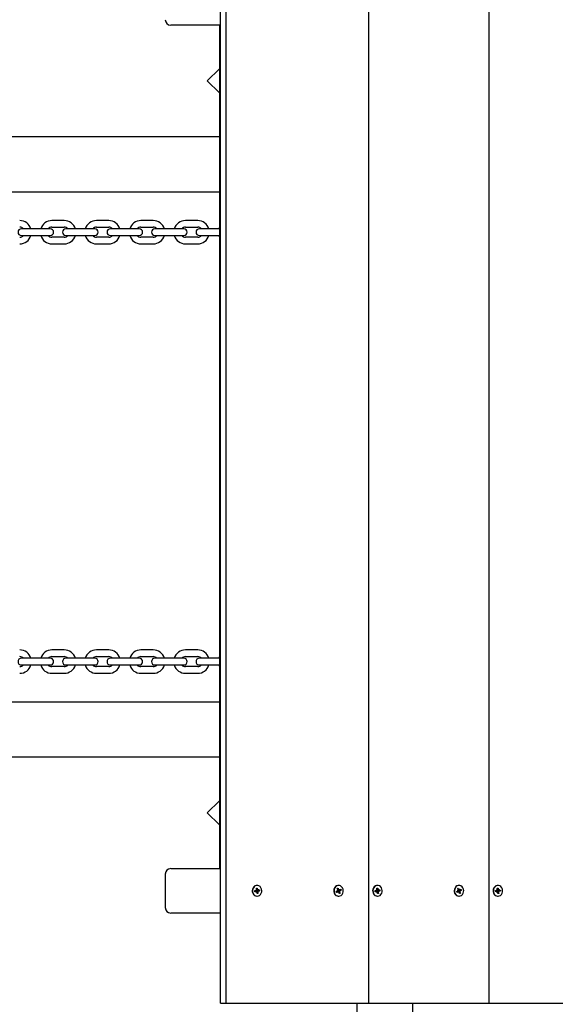
# Model space of a CAD drawing. Units: millimetres. Extents: x 5.2 to 19.1, y 3.7 to 16.6.
# Drawn here: x 12.6 to 13, y 9.6 to 10.5 of the extents above; entities that cross this region are included whole.
import ezdxf

# ---------------------------------------------------------------- set-up
doc = ezdxf.new("R2010")
doc.units = ezdxf.units.MM
doc.header["$LTSCALE"] = 105
doc.header["$PDSIZE"] = -1
doc.linetypes.add('SLD-Сплошная', pattern=[0])
doc.styles.get("Standard").update_dxf_attribs({"font": 'isocpeui.ttf'})
doc.dimstyles.new('ISO-25', dxfattribs={"dimtxt": 2.5, "dimasz": 2.5, "dimexe": 1.25, "dimexo": 0.625, "dimtad": 1, "dimtxsty": 'Standard', "dimcen": 2.5, "dimadec": 0, "dimazin": 0, "dimtfac": 1, "dimtmove": 0, "dimatfit": 3, "dimfxl": 1, "dimarcsym": 0})

# ---------------------------------------------------------------- blocks, each defined once
blk = doc.blocks.new('_D_20')
at = {"color": 0, "lineweight": -2, "transparency": 16777216}
for p, q in [((6.61117, 12.56171), (6.61117, 3.7088)), ((17.9765, 12.52821), (17.9765, 3.7088)), ((6.92617, 3.8138), (17.6615, 3.8138))]:
    blk.add_line(p, q, dxfattribs=at)
at = {"color": 0, "transparency": 16777216}
for points in [[(6.92617, 3.8663), (6.92617, 3.7613), (6.61117, 3.8138)], [(17.6615, 3.8663), (17.6615, 3.7613), (17.9765, 3.8138)]]:
    blk.add_solid(points, dxfattribs=at)
at = {"layer": 'Defpoints', "color": 0, "transparency": 16777216}
for p in [(6.61117, 12.56171), (17.9765, 12.52821), (17.9765, 3.8138)]:
    blk.add_point(p, dxfattribs=at)
at = {"color": 0, "transparency": 16777216, "insert": (12.29383, 4.2918), "char_height": 0.315, "attachment_point": 2}
blk.add_mtext('11,37м', dxfattribs=at)
blk = doc.blocks.new('_D_21')
at = {"color": 0, "lineweight": -2, "transparency": 16777216}
for p, q in [((13.13336, 15.49396), (19.1145, 15.49396)), ((19.0095, 5.11507), (19.0095, 15.17896)), ((10.24836, 4.80007), (19.1145, 4.80007))]:
    blk.add_line(p, q, dxfattribs=at)
at = {"color": 0, "transparency": 16777216}
for points in [[(18.957, 15.17896), (19.062, 15.17896), (19.0095, 15.49396)], [(18.957, 5.11507), (19.062, 5.11507), (19.0095, 4.80007)]]:
    blk.add_solid(points, dxfattribs=at)
at = {"layer": 'Defpoints', "color": 0, "transparency": 16777216}
for p in [(13.13336, 15.49396), (19.0095, 15.49396), (10.24836, 4.80007)]:
    blk.add_point(p, dxfattribs=at)
at = {"color": 0, "transparency": 16777216, "insert": (18.5315, 10.14702), "char_height": 0.315, "attachment_point": 2, "rotation": 90}
blk.add_mtext('10,69м', dxfattribs=at)

msp = doc.modelspace()

# ---------------------------------------------------------------- linework, layer by layer
at = {"color": 7, "linetype": 'SLD-Сплошная', "lineweight": 25}
for p, q in [((12.73135, 9.58121), (12.73135, 10.58121)), ((12.73635, 9.58121), (12.73635, 10.58121)), ((12.8646, 9.58121), (12.8646, 10.58121)), ((12.97285, 9.58121), (12.97285, 10.58121)), ((12.73135, 10.46021), (12.68672, 10.46021)), ((12.73036, 10.46021), (12.73036, 9.70221)), ((12.73036, 10.421), (12.71954, 10.41018)), ((12.71954, 10.41018), (12.73036, 10.39936)), ((10.872, 10.36021), (12.73036, 10.36021)), ((12.73036, 10.31021), (10.872, 10.31021)), ((12.59086, 10.28471), (12.57986, 10.28471)), ((12.63086, 10.28471), (12.61986, 10.28471)), ((12.67086, 10.28471), (12.65986, 10.28471)), ((12.71086, 10.28471), (12.69986, 10.28471)), ((12.55986, 10.27721), (12.55236, 10.27721)), ((12.57086, 10.27721), (12.55986, 10.27721)), ((12.57836, 10.27721), (12.57086, 10.27721)), ((12.57986, 10.27871), (12.59086, 10.27871)), ((12.59986, 10.27721), (12.59236, 10.27721)), ((12.61086, 10.27721), (12.59986, 10.27721)), ((12.61836, 10.27721), (12.61086, 10.27721)), ((12.61986, 10.27871), (12.63086, 10.27871)), ((12.63986, 10.27721), (12.63236, 10.27721)), ((12.65086, 10.27721), (12.63986, 10.27721)), ((12.65836, 10.27721), (12.65086, 10.27721)), ((12.65986, 10.27871), (12.67086, 10.27871)), ((12.67986, 10.27721), (12.67236, 10.27721)), ((12.69086, 10.27721), (12.67986, 10.27721)), ((12.69836, 10.27721), (12.69086, 10.27721)), ((12.69986, 10.27871), (12.71086, 10.27871)), ((12.71986, 10.27721), (12.71236, 10.27721)), ((12.73036, 10.27721), (12.71986, 10.27721)), ((12.73036, 10.27869), (12.7298, 10.27721)), ((12.55236, 10.27121), (12.55986, 10.27121)), ((12.55986, 10.27121), (12.57086, 10.27121)), ((12.57086, 10.27121), (12.57836, 10.27121)), ((12.59086, 10.26971), (12.57986, 10.26971)), ((12.59236, 10.27121), (12.59986, 10.27121)), ((12.59986, 10.27121), (12.61086, 10.27121)), ((12.61086, 10.27121), (12.61836, 10.27121)), ((12.63086, 10.26971), (12.61986, 10.26971)), ((12.63236, 10.27121), (12.63986, 10.27121)), ((12.63986, 10.27121), (12.65086, 10.27121)), ((12.65086, 10.27121), (12.65836, 10.27121)), ((12.67086, 10.26971), (12.65986, 10.26971)), ((12.67236, 10.27121), (12.67986, 10.27121)), ((12.67986, 10.27121), (12.69086, 10.27121)), ((12.69086, 10.27121), (12.69836, 10.27121)), ((12.71086, 10.26971), (12.69986, 10.26971)), ((12.71236, 10.27121), (12.71986, 10.27121)), ((12.71986, 10.27121), (12.73036, 10.27121)), ((12.7298, 10.27121), (12.73036, 10.26974)), ((12.57986, 10.26371), (12.59086, 10.26371)), ((12.61986, 10.26371), (12.63086, 10.26371)), ((12.65986, 10.26371), (12.67086, 10.26371)), ((12.69986, 10.26371), (12.71086, 10.26371)), ((12.59086, 9.89871), (12.57986, 9.89871)), ((12.63086, 9.89871), (12.61986, 9.89871)), ((12.67086, 9.89871), (12.65986, 9.89871)), ((12.71086, 9.89871), (12.69986, 9.89871)), ((12.55986, 9.89121), (12.55236, 9.89121)), ((12.57086, 9.89121), (12.55986, 9.89121)), ((12.57836, 9.89121), (12.57086, 9.89121)), ((12.57986, 9.89271), (12.59086, 9.89271)), ((12.59986, 9.89121), (12.59236, 9.89121)), ((12.61086, 9.89121), (12.59986, 9.89121)), ((12.61836, 9.89121), (12.61086, 9.89121)), ((12.61986, 9.89271), (12.63086, 9.89271)), ((12.63986, 9.89121), (12.63236, 9.89121)), ((12.65086, 9.89121), (12.63986, 9.89121)), ((12.65836, 9.89121), (12.65086, 9.89121)), ((12.65986, 9.89271), (12.67086, 9.89271)), ((12.67986, 9.89121), (12.67236, 9.89121)), ((12.69086, 9.89121), (12.67986, 9.89121)), ((12.69836, 9.89121), (12.69086, 9.89121)), ((12.69986, 9.89271), (12.71086, 9.89271)), ((12.71986, 9.89121), (12.71236, 9.89121)), ((12.73036, 9.89121), (12.71986, 9.89121)), ((12.73036, 9.89269), (12.7298, 9.89121)), ((12.55236, 9.88521), (12.55986, 9.88521)), ((12.55986, 9.88521), (12.57086, 9.88521)), ((12.57086, 9.88521), (12.57836, 9.88521)), ((12.59086, 9.88371), (12.57986, 9.88371)), ((12.57986, 9.87771), (12.59086, 9.87771)), ((12.59236, 9.88521), (12.59986, 9.88521)), ((12.59986, 9.88521), (12.61086, 9.88521)), ((12.61086, 9.88521), (12.61836, 9.88521)), ((12.63086, 9.88371), (12.61986, 9.88371)), ((12.61986, 9.87771), (12.63086, 9.87771)), ((12.63236, 9.88521), (12.63986, 9.88521)), ((12.63986, 9.88521), (12.65086, 9.88521)), ((12.65086, 9.88521), (12.65836, 9.88521)), ((12.67086, 9.88371), (12.65986, 9.88371)), ((12.65986, 9.87771), (12.67086, 9.87771)), ((12.67236, 9.88521), (12.67986, 9.88521)), ((12.67986, 9.88521), (12.69086, 9.88521)), ((12.69086, 9.88521), (12.69836, 9.88521)), ((12.71086, 9.88371), (12.69986, 9.88371)), ((12.69986, 9.87771), (12.71086, 9.87771)), ((12.71236, 9.88521), (12.71986, 9.88521)), ((12.71986, 9.88521), (12.73036, 9.88521)), ((12.7298, 9.88521), (12.73036, 9.88374)), ((10.872, 9.85221), (12.73036, 9.85221)), ((12.73036, 9.80221), (10.872, 9.80221)), ((12.73036, 9.76307), (12.71954, 9.75225)), ((12.71954, 9.75225), (12.73036, 9.74143)), ((12.68672, 9.70221), (12.73135, 9.70221)), ((12.68172, 9.69721), (12.68172, 9.66721)), ((12.76217, 9.68236), (12.76322, 9.68253)), ((12.7623, 9.68137), (12.76217, 9.68236)), ((12.76229, 9.68155), (12.76219, 9.68236)), ((12.76313, 9.68325), (12.76372, 9.68298)), ((12.76352, 9.68268), (12.76313, 9.68325)), ((12.76361, 9.68457), (12.76446, 9.68471)), ((12.76376, 9.68335), (12.76361, 9.68457)), ((12.76371, 9.68371), (12.76446, 9.68471)), ((12.76434, 9.68701), (12.76404, 9.68701)), ((12.76406, 9.68288), (12.76419, 9.68187)), ((12.76408, 9.68288), (12.76523, 9.68288)), ((12.76439, 9.68189), (12.7665, 9.68207)), ((12.76446, 9.68471), (12.76461, 9.6835)), ((12.76474, 9.68315), (12.76523, 9.6836)), ((12.76523, 9.6836), (12.765, 9.68293)), ((12.76532, 9.68288), (12.76637, 9.68306)), ((12.7665, 9.68207), (12.76545, 9.68189)), ((12.76637, 9.68306), (12.7665, 9.68207)), ((12.8355, 9.68171), (12.83647, 9.68219)), ((12.83623, 9.68286), (12.83685, 9.68277)), ((12.83673, 9.68242), (12.83623, 9.68286)), ((12.83639, 9.68427), (12.83718, 9.68466)), ((12.8368, 9.68314), (12.83639, 9.68427)), ((12.83661, 9.68366), (12.83718, 9.68466)), ((12.83702, 9.6831), (12.83818, 9.6831)), ((12.83718, 9.68466), (12.8376, 9.68354)), ((12.83718, 9.6831), (12.83751, 9.68218)), ((12.83762, 9.68701), (12.83732, 9.68701)), ((12.8377, 9.68223), (12.83974, 9.68271)), ((12.8378, 9.68324), (12.83818, 9.68382)), ((12.83818, 9.68382), (12.8381, 9.6831)), ((12.83842, 9.68315), (12.8394, 9.68363)), ((12.83851, 9.682), (12.83901, 9.68157)), ((12.83974, 9.68271), (12.83876, 9.68223)), ((12.8394, 9.68363), (12.83974, 9.68271)), ((12.87043, 9.68236), (12.87148, 9.68253)), ((12.87055, 9.68137), (12.87043, 9.68236)), ((12.87054, 9.68155), (12.87044, 9.68236)), ((12.87139, 9.68325), (12.87197, 9.68298)), ((12.87178, 9.68268), (12.87139, 9.68325)), ((12.87186, 9.68457), (12.87272, 9.68471)), ((12.87201, 9.68335), (12.87186, 9.68457)), ((12.87196, 9.68371), (12.87272, 9.68471)), ((12.87259, 9.68701), (12.87229, 9.68701)), ((12.87232, 9.68288), (12.87244, 9.68187)), ((12.87234, 9.68288), (12.87349, 9.68288)), ((12.87264, 9.68189), (12.87475, 9.68207)), ((12.87272, 9.68471), (12.87287, 9.6835)), ((12.87299, 9.68315), (12.87349, 9.6836)), ((12.87349, 9.6836), (12.87325, 9.68293)), ((12.87358, 9.68288), (12.87463, 9.68306)), ((12.87475, 9.68207), (12.8737, 9.68189)), ((12.87463, 9.68306), (12.87475, 9.68207)), ((12.94375, 9.68171), (12.94472, 9.68219)), ((12.94448, 9.68286), (12.9451, 9.68277)), ((12.94498, 9.68242), (12.94448, 9.68286)), ((12.94464, 9.68427), (12.94544, 9.68466)), ((12.94506, 9.68314), (12.94464, 9.68427)), ((12.94486, 9.68366), (12.94544, 9.68466)), ((12.94527, 9.6831), (12.94643, 9.6831)), ((12.94543, 9.6831), (12.94577, 9.68218)), ((12.94544, 9.68466), (12.94585, 9.68354)), ((12.94587, 9.68701), (12.94557, 9.68701)), ((12.94596, 9.68223), (12.94799, 9.68271)), ((12.94605, 9.68324), (12.94643, 9.68382)), ((12.94643, 9.68382), (12.94635, 9.6831)), ((12.94668, 9.68315), (12.94765, 9.68363)), ((12.94676, 9.682), (12.94726, 9.68157)), ((12.94799, 9.68271), (12.94702, 9.68223)), ((12.94765, 9.68363), (12.94799, 9.68271)), ((12.97868, 9.68236), (12.97973, 9.68253)), ((12.9788, 9.68137), (12.97868, 9.68236)), ((12.97879, 9.68155), (12.97869, 9.68236)), ((12.97964, 9.68325), (12.98022, 9.68298)), ((12.98003, 9.68268), (12.97964, 9.68325)), ((12.98011, 9.68457), (12.98097, 9.68471)), ((12.98026, 9.68335), (12.98011, 9.68457)), ((12.98022, 9.68371), (12.98097, 9.68471)), ((12.98084, 9.68701), (12.98054, 9.68701)), ((12.98057, 9.68288), (12.9807, 9.68187)), ((12.98059, 9.68288), (12.98174, 9.68288)), ((12.98089, 9.68189), (12.983, 9.68207)), ((12.98097, 9.68471), (12.98112, 9.6835)), ((12.98125, 9.68315), (12.98174, 9.6836)), ((12.98174, 9.6836), (12.98151, 9.68293)), ((12.98183, 9.68288), (12.98288, 9.68306)), ((12.983, 9.68207), (12.98195, 9.68189)), ((12.98288, 9.68306), (12.983, 9.68207)), ((12.76344, 9.68155), (12.76229, 9.68155)), ((12.76229, 9.68154), (12.7623, 9.68137)), ((12.76335, 9.68154), (12.7623, 9.68137)), ((12.76344, 9.68083), (12.76367, 9.6815)), ((12.76393, 9.68127), (12.76344, 9.68083)), ((12.76404, 9.67741), (12.76434, 9.67741)), ((12.76421, 9.67972), (12.76406, 9.68093)), ((12.76407, 9.68086), (12.76507, 9.67986)), ((12.76507, 9.67986), (12.76421, 9.67972)), ((12.76491, 9.68107), (12.76507, 9.67986)), ((12.76554, 9.68118), (12.76495, 9.68144)), ((12.76515, 9.68174), (12.76554, 9.68118)), ((12.83584, 9.68079), (12.8355, 9.68171)), ((12.83575, 9.68131), (12.83558, 9.68175)), ((12.83575, 9.68127), (12.83584, 9.68079)), ((12.83681, 9.68127), (12.83584, 9.68079)), ((12.83706, 9.68133), (12.8359, 9.68133)), ((12.83706, 9.68061), (12.83713, 9.68133)), ((12.83743, 9.68119), (12.83706, 9.68061)), ((12.83724, 9.68139), (12.83711, 9.68133)), ((12.83732, 9.67741), (12.83762, 9.67741)), ((12.83735, 9.68184), (12.83901, 9.68157)), ((12.83737, 9.68128), (12.83885, 9.68016)), ((12.83805, 9.67976), (12.83764, 9.68089)), ((12.83885, 9.68016), (12.83805, 9.67976)), ((12.83901, 9.68157), (12.83839, 9.68165)), ((12.83843, 9.68128), (12.83885, 9.68016)), ((12.87169, 9.68155), (12.87054, 9.68155)), ((12.87054, 9.68154), (12.87055, 9.68137)), ((12.8716, 9.68154), (12.87055, 9.68137)), ((12.87169, 9.68083), (12.87192, 9.6815)), ((12.87218, 9.68127), (12.87169, 9.68083)), ((12.87229, 9.67741), (12.87259, 9.67741)), ((12.87246, 9.67972), (12.87231, 9.68093)), ((12.87232, 9.68086), (12.87332, 9.67986)), ((12.87332, 9.67986), (12.87246, 9.67972)), ((12.87317, 9.68107), (12.87332, 9.67986)), ((12.87379, 9.68118), (12.87321, 9.68144)), ((12.8734, 9.68174), (12.87379, 9.68118)), ((12.94409, 9.68079), (12.94375, 9.68171)), ((12.944, 9.68131), (12.94383, 9.68175)), ((12.944, 9.68127), (12.94409, 9.68079)), ((12.94506, 9.68127), (12.94409, 9.68079)), ((12.94531, 9.68133), (12.94415, 9.68133)), ((12.94531, 9.68061), (12.94539, 9.68133)), ((12.94569, 9.68119), (12.94531, 9.68061)), ((12.94549, 9.68139), (12.94536, 9.68133)), ((12.94557, 9.67741), (12.94587, 9.67741)), ((12.94561, 9.68184), (12.94726, 9.68157)), ((12.94562, 9.68128), (12.9471, 9.68016)), ((12.9463, 9.67976), (12.94589, 9.68089)), ((12.9471, 9.68016), (12.9463, 9.67976)), ((12.94726, 9.68157), (12.94664, 9.68165)), ((12.94668, 9.68128), (12.9471, 9.68016)), ((12.97994, 9.68155), (12.97879, 9.68155)), ((12.97879, 9.68154), (12.9788, 9.68137)), ((12.97985, 9.68154), (12.9788, 9.68137)), ((12.97994, 9.68083), (12.98018, 9.6815)), ((12.98044, 9.68127), (12.97994, 9.68083)), ((12.98054, 9.67741), (12.98084, 9.67741)), ((12.98071, 9.67972), (12.98056, 9.68093)), ((12.98057, 9.68086), (12.98157, 9.67986)), ((12.98157, 9.67986), (12.98071, 9.67972)), ((12.98142, 9.68107), (12.98157, 9.67986)), ((12.98204, 9.68118), (12.98146, 9.68144)), ((12.98165, 9.68174), (12.98204, 9.68118)), ((12.73135, 9.66221), (12.68672, 9.66221)), ((12.73135, 9.58121), (12.73635, 9.58121)), ((12.73635, 9.58121), (12.8646, 9.58121)), ((12.85436, 9.01781), (12.85436, 9.58121)), ((12.8646, 9.58121), (12.97285, 9.58121)), ((12.90436, 8.91757), (12.90436, 9.58121)), ((12.97285, 9.58121), (13.0811, 9.58121))]:
    msp.add_line(p, q, dxfattribs=at)
at = {"color": 7, "linetype": 'SLD-Сплошная', "lineweight": 25, "flags": 128}
for points in [[(12.76404, 9.68701), (12.76344, 9.68696), (12.76236, 9.6866), (12.76139, 9.68592), (12.76062, 9.68496), (12.76011, 9.68379), (12.75989, 9.68251), (12.75997, 9.68121), (12.76036, 9.67998), (12.76101, 9.67892), (12.7619, 9.6781), (12.76294, 9.67758), (12.76404, 9.67741)], [(12.76374, 9.68696), (12.76266, 9.6866), (12.76169, 9.68592), (12.76092, 9.68496), (12.76041, 9.68379), (12.76019, 9.68251), (12.76027, 9.68121), (12.76066, 9.67998), (12.76131, 9.67892), (12.7622, 9.6781), (12.76324, 9.67758), (12.76436, 9.67741), (12.76548, 9.6776), (12.76652, 9.67813), (12.76739, 9.67896), (12.76804, 9.68003), (12.76841, 9.68127), (12.76848, 9.68257), (12.76824, 9.68385), (12.76772, 9.68501), (12.76694, 9.68596), (12.76597, 9.68663), (12.76488, 9.68697), (12.76374, 9.68696)], [(12.83569, 9.68663), (12.83472, 9.68596), (12.83394, 9.68501), (12.83341, 9.68385), (12.83317, 9.68257), (12.83324, 9.68127), (12.83361, 9.68003), (12.83426, 9.67896), (12.83513, 9.67813), (12.83617, 9.6776), (12.83729, 9.67741), (12.83732, 9.67741)], [(12.83599, 9.68663), (12.83502, 9.68596), (12.83424, 9.68501), (12.83371, 9.68385), (12.83347, 9.68257), (12.83354, 9.68127), (12.83391, 9.68003), (12.83456, 9.67896), (12.83543, 9.67813), (12.83647, 9.6776), (12.83759, 9.67741), (12.83871, 9.67758), (12.83975, 9.6781), (12.84064, 9.67891), (12.8413, 9.67998), (12.84168, 9.68121), (12.84177, 9.68251), (12.84154, 9.68379), (12.84103, 9.68496), (12.84026, 9.68592), (12.8393, 9.6866), (12.83821, 9.68696), (12.83708, 9.68697), (12.83599, 9.68663)], [(12.83732, 9.68701), (12.83678, 9.68697), (12.83569, 9.68663)], [(12.87229, 9.68701), (12.8717, 9.68696), (12.87061, 9.6866), (12.86965, 9.68592), (12.86888, 9.68496), (12.86836, 9.68379), (12.86814, 9.68251), (12.86822, 9.68121), (12.86861, 9.67998), (12.86927, 9.67892), (12.87015, 9.6781), (12.87119, 9.67758), (12.87229, 9.67741)], [(12.872, 9.68696), (12.87091, 9.6866), (12.86995, 9.68592), (12.86918, 9.68496), (12.86866, 9.68379), (12.86844, 9.68251), (12.86852, 9.68121), (12.86891, 9.67998), (12.86957, 9.67892), (12.87045, 9.6781), (12.87149, 9.67758), (12.87261, 9.67741), (12.87373, 9.6776), (12.87477, 9.67813), (12.87564, 9.67896), (12.87629, 9.68003), (12.87666, 9.68127), (12.87673, 9.68257), (12.8765, 9.68385), (12.87597, 9.68501), (12.87519, 9.68596), (12.87422, 9.68663), (12.87313, 9.68697), (12.872, 9.68696)], [(12.94394, 9.68663), (12.94297, 9.68596), (12.94219, 9.68501), (12.94166, 9.68385), (12.94143, 9.68257), (12.94149, 9.68127), (12.94187, 9.68003), (12.94251, 9.67896), (12.94339, 9.67813), (12.94442, 9.6776), (12.94554, 9.67741), (12.94557, 9.67741)], [(12.94424, 9.68663), (12.94327, 9.68596), (12.94249, 9.68501), (12.94196, 9.68385), (12.94173, 9.68257), (12.94179, 9.68127), (12.94217, 9.68003), (12.94281, 9.67896), (12.94369, 9.67813), (12.94472, 9.6776), (12.94584, 9.67741), (12.94697, 9.67758), (12.94801, 9.6781), (12.94889, 9.67891), (12.94955, 9.67998), (12.94993, 9.68121), (12.95002, 9.68251), (12.9498, 9.68379), (12.94928, 9.68496), (12.94852, 9.68592), (12.94755, 9.6866), (12.94646, 9.68696), (12.94533, 9.68697), (12.94424, 9.68663)], [(12.94557, 9.68701), (12.94503, 9.68697), (12.94394, 9.68663)], [(12.98054, 9.68701), (12.97995, 9.68696), (12.97886, 9.6866), (12.9779, 9.68592), (12.97713, 9.68496), (12.97662, 9.68379), (12.97639, 9.68251), (12.97648, 9.68121), (12.97686, 9.67998), (12.97752, 9.67892), (12.9784, 9.6781), (12.97944, 9.67758), (12.98054, 9.67741)], [(12.98025, 9.68696), (12.97916, 9.6866), (12.9782, 9.68592), (12.97743, 9.68496), (12.97692, 9.68379), (12.97669, 9.68251), (12.97678, 9.68121), (12.97716, 9.67998), (12.97782, 9.67892), (12.9787, 9.6781), (12.97974, 9.67758), (12.98087, 9.67741), (12.98199, 9.6776), (12.98302, 9.67813), (12.9839, 9.67896), (12.98454, 9.68003), (12.98492, 9.68127), (12.98499, 9.68257), (12.98475, 9.68385), (12.98422, 9.68501), (12.98345, 9.68596), (12.98247, 9.68663), (12.98138, 9.68697), (12.98025, 9.68696)], [(12.8359, 9.68133), (12.83584, 9.68133), (12.83575, 9.68131)], [(12.94415, 9.68133), (12.9441, 9.68133), (12.944, 9.68131)]]:
    msp.add_lwpolyline(points, dxfattribs=at)
at = {"color": 7, "linetype": 'SLD-Сплошная', "lineweight": 25}
for centre, radius, start, end in [((12.68672, 10.46521), 0.005, 180, 270), ((12.55086, 10.27421), 0.0105, 16.60155, 90), ((12.57986, 10.27421), 0.0105, 90, 163.39845), ((12.59086, 10.27421), 0.0105, 16.60155, 90), ((12.61986, 10.27421), 0.0105, 90, 163.39845), ((12.63086, 10.27421), 0.0105, 16.60155, 90), ((12.65986, 10.27421), 0.0105, 90, 163.39845), ((12.67086, 10.27421), 0.0105, 16.60155, 90), ((12.69986, 10.27421), 0.0105, 90, 163.39845), ((12.71086, 10.27421), 0.0105, 16.60155, 90), ((12.55236, 10.27421), 0.003, 90, 270), ((12.55086, 10.27421), 0.0045, 41.81031, 90), ((12.57986, 10.27421), 0.0045, 90, 138.18969), ((12.57836, 10.27421), 0.003, 270, 90), ((12.59236, 10.27421), 0.003, 90, 270), ((12.59086, 10.27421), 0.0045, 41.81031, 90), ((12.61986, 10.27421), 0.0045, 90, 138.18969), ((12.61836, 10.27421), 0.003, 270, 90), ((12.63236, 10.27421), 0.003, 90, 270), ((12.63086, 10.27421), 0.0045, 41.81031, 90), ((12.65986, 10.27421), 0.0045, 90, 138.18969), ((12.65836, 10.27421), 0.003, 270, 90), ((12.67236, 10.27421), 0.003, 90, 270), ((12.67086, 10.27421), 0.0045, 41.81031, 90), ((12.69986, 10.27421), 0.0045, 90, 138.18969), ((12.69836, 10.27421), 0.003, 270, 90), ((12.71236, 10.27421), 0.003, 90, 270), ((12.71086, 10.27421), 0.0045, 41.81031, 90), ((12.55086, 10.27421), 0.0045, 270, 318.18969), ((12.55086, 10.27421), 0.0105, 270, 343.39845), ((12.57986, 10.27421), 0.0105, 196.60155, 270), ((12.57986, 10.27421), 0.0045, 221.81031, 270), ((12.59086, 10.27421), 0.0045, 270, 318.18969), ((12.59086, 10.27421), 0.0105, 270, 343.39845), ((12.61986, 10.27421), 0.0105, 196.60155, 270), ((12.61986, 10.27421), 0.0045, 221.81031, 270), ((12.63086, 10.27421), 0.0045, 270, 318.18969), ((12.63086, 10.27421), 0.0105, 270, 343.39845), ((12.65986, 10.27421), 0.0105, 196.60155, 270), ((12.65986, 10.27421), 0.0045, 221.81031, 270), ((12.67086, 10.27421), 0.0045, 270, 318.18969), ((12.67086, 10.27421), 0.0105, 270, 343.39845), ((12.69986, 10.27421), 0.0105, 196.60155, 270), ((12.69986, 10.27421), 0.0045, 221.81031, 270), ((12.71086, 10.27421), 0.0045, 270, 318.18969), ((12.71086, 10.27421), 0.0105, 270, 343.39845), ((12.55086, 9.88821), 0.0105, 16.60155, 90), ((12.57986, 9.88821), 0.0105, 90, 163.39845), ((12.59086, 9.88821), 0.0105, 16.60155, 90), ((12.61986, 9.88821), 0.0105, 90, 163.39845), ((12.63086, 9.88821), 0.0105, 16.60155, 90), ((12.65986, 9.88821), 0.0105, 90, 163.39845), ((12.67086, 9.88821), 0.0105, 16.60155, 90), ((12.69986, 9.88821), 0.0105, 90, 163.39845), ((12.71086, 9.88821), 0.0105, 16.60155, 90), ((12.55236, 9.88821), 0.003, 90, 270), ((12.55086, 9.88821), 0.0045, 41.81031, 90), ((12.57986, 9.88821), 0.0045, 90, 138.18969), ((12.57836, 9.88821), 0.003, 270, 90), ((12.59236, 9.88821), 0.003, 90, 270), ((12.59086, 9.88821), 0.0045, 41.81031, 90), ((12.61986, 9.88821), 0.0045, 90, 138.18969), ((12.61836, 9.88821), 0.003, 270, 90), ((12.63236, 9.88821), 0.003, 90, 270), ((12.63086, 9.88821), 0.0045, 41.81031, 90), ((12.65986, 9.88821), 0.0045, 90, 138.18969), ((12.65836, 9.88821), 0.003, 270, 90), ((12.67236, 9.88821), 0.003, 90, 270), ((12.67086, 9.88821), 0.0045, 41.81031, 90), ((12.69986, 9.88821), 0.0045, 90, 138.18969), ((12.69836, 9.88821), 0.003, 270, 90), ((12.71236, 9.88821), 0.003, 90, 270), ((12.71086, 9.88821), 0.0045, 41.81031, 90), ((12.55086, 9.88821), 0.0045, 270, 318.18969), ((12.55086, 9.88821), 0.0105, 270, 343.39845), ((12.57986, 9.88821), 0.0105, 196.60155, 270), ((12.57986, 9.88821), 0.0045, 221.81031, 270), ((12.59086, 9.88821), 0.0045, 270, 318.18969), ((12.59086, 9.88821), 0.0105, 270, 343.39845), ((12.61986, 9.88821), 0.0105, 196.60155, 270), ((12.61986, 9.88821), 0.0045, 221.81031, 270), ((12.63086, 9.88821), 0.0045, 270, 318.18969), ((12.63086, 9.88821), 0.0105, 270, 343.39845), ((12.65986, 9.88821), 0.0105, 196.60155, 270), ((12.65986, 9.88821), 0.0045, 221.81031, 270), ((12.67086, 9.88821), 0.0045, 270, 318.18969), ((12.67086, 9.88821), 0.0105, 270, 343.39845), ((12.69986, 9.88821), 0.0105, 196.60155, 270), ((12.69986, 9.88821), 0.0045, 221.81031, 270), ((12.71086, 9.88821), 0.0045, 270, 318.18969), ((12.71086, 9.88821), 0.0105, 270, 343.39845), ((12.68672, 9.69721), 0.005, 90, 180), ((12.76312, 9.68312), 0.00059, 279.8743, 312.68761), ((12.76293, 9.68325), 0.000829, 341.02772, 7.13749), ((12.76408, 9.68345), 0.000573, 231.50325, 268.50165), ((12.76539, 9.68359), 0.000783, 186.75584, 213.9304), ((12.76523, 9.68343), 0.000552, 244.9351, 279.29096), ((12.83618, 9.68277), 0.000651, 296.77517, 327.5112), ((12.83603, 9.68286), 0.000828, 353.95589, 20.09049), ((12.83702, 9.68365), 0.000552, 247.32899, 269.90245), ((12.838, 9.68157), 0.000777, 128.25648, 193.34858), ((12.83828, 9.68378), 0.000721, 199.83497, 228.50025), ((12.83818, 9.68365), 0.000553, 262.19513, 296.48845), ((12.83906, 9.68165), 0.00065, 116.75224, 147.53414), ((12.87138, 9.68311), 0.000589, 279.85458, 312.72549), ((12.87119, 9.68325), 0.000826, 340.9717, 7.1935), ((12.87233, 9.68345), 0.000573, 231.50381, 268.48824), ((12.87365, 9.68359), 0.000788, 186.83938, 213.84687), ((12.87349, 9.68343), 0.000552, 244.9351, 279.29096), ((12.94443, 9.68277), 0.000651, 296.77517, 327.5112), ((12.94428, 9.68286), 0.000825, 353.90103, 20.14534), ((12.94527, 9.68365), 0.000553, 247.34638, 269.89753), ((12.94625, 9.68157), 0.000777, 128.2538, 193.33582), ((12.94653, 9.68378), 0.000718, 199.78002, 228.5552), ((12.94643, 9.68365), 0.000553, 262.19728, 296.47951), ((12.94731, 9.68165), 0.00065, 116.76512, 147.54783), ((12.97963, 9.68312), 0.00059, 279.8743, 312.68761), ((12.97944, 9.68325), 0.000829, 341.02772, 7.13749), ((12.98059, 9.68345), 0.000573, 231.50325, 268.50165), ((12.9819, 9.68359), 0.000783, 186.75584, 213.9304), ((12.98174, 9.68343), 0.000552, 244.9351, 279.29096), ((12.76344, 9.681), 0.00055, 64.90532, 99.36227), ((12.76446, 9.68121), 0.000707, 112.37877, 173.31726), ((12.76328, 9.68084), 0.000784, 6.77226, 33.91399), ((12.76574, 9.68117), 0.000831, 161.04982, 187.11539), ((12.76555, 9.68131), 0.000588, 99.83312, 132.78369), ((12.83706, 9.68078), 0.000552, 82.15876, 116.48348), ((12.83696, 9.68065), 0.000718, 19.78122, 48.554), ((12.83921, 9.68157), 0.000826, 173.93371, 200.11713), ((12.87169, 9.681), 0.00055, 64.90848, 99.35911), ((12.87271, 9.68121), 0.000707, 112.37877, 173.31726), ((12.87153, 9.68084), 0.000789, 6.85582, 33.83043), ((12.87399, 9.68118), 0.000829, 161.01862, 187.14658), ((12.8738, 9.68131), 0.000588, 99.84491, 132.77191), ((12.94531, 9.68078), 0.000552, 82.15876, 116.48348), ((12.94521, 9.68065), 0.000721, 19.82666, 48.50856), ((12.94746, 9.68157), 0.00083, 173.98986, 200.06098), ((12.97994, 9.681), 0.00055, 64.90532, 99.36227), ((12.98097, 9.68121), 0.000707, 112.39805, 173.31319), ((12.97979, 9.68084), 0.000784, 6.77226, 33.91399), ((12.98224, 9.68118), 0.000829, 161.01862, 187.14658), ((12.98205, 9.68131), 0.000589, 99.85283, 132.74583), ((12.68672, 9.66721), 0.005, 180, 270)]:
    msp.add_arc(centre, radius, start, end, dxfattribs=at)
for centre, major_axis, ratio, start_param, end_param in [((12.76313, 9.68325), (0.00442, 0.00064), 0.079008, 4.751002, 4.833406), ((12.76523, 9.6836), (0.00379, 0.00063), 0.09508, 4.304103, 4.565903), ((12.76523, 9.6836), (0.00473, -0.00024), 0.144498, 4.408598, 4.670397), ((12.83623, 9.68286), (0.00426, 0.0007), 0.043709, 4.748713, 4.851891), ((12.83818, 9.68382), (0.00366, 0.0005), 0.142632, 4.327812, 4.589612), ((12.83818, 9.68382), (0.00477, -0.00008), 0.151206, 4.437213, 4.699013), ((12.83901, 9.68157), (0.00455, 0.00053), 0.107736, 1.66875, 1.930549), ((12.83795, 9.68157), (0.00122, 0.00021), 0.565662, 1.673572, 1.832101), ((12.87139, 9.68325), (0.00442, 0.00064), 0.079008, 4.751002, 4.833406), ((12.87349, 9.6836), (0.00379, 0.00063), 0.09508, 4.304103, 4.565903), ((12.87349, 9.6836), (0.00473, -0.00024), 0.144498, 4.408598, 4.670397), ((12.94448, 9.68286), (0.00426, 0.0007), 0.043709, 4.748713, 4.851891), ((12.94643, 9.68382), (0.00366, 0.0005), 0.142632, 4.327812, 4.589612), ((12.94643, 9.68382), (0.00477, -0.00008), 0.151206, 4.437213, 4.699013), ((12.94726, 9.68157), (0.00455, 0.00053), 0.107736, 1.66875, 1.930549), ((12.9462, 9.68157), (0.00122, 0.00021), 0.565662, 1.673572, 1.832101), ((12.97964, 9.68325), (0.00442, 0.00064), 0.079008, 4.751002, 4.833406), ((12.98174, 9.6836), (0.00379, 0.00063), 0.09508, 4.304103, 4.565903), ((12.98174, 9.6836), (0.00473, -0.00024), 0.144498, 4.408598, 4.670397), ((12.76238, 9.68083), (-0.000089, 0.000725), 0.008665, 6.266235, 6.424764), ((12.76344, 9.68083), (0.00456, -0.00052), 0.109826, 1.474933, 1.546321), ((12.76554, 9.68118), (0.00465, 0.00041), 0.129125, 1.643026, 1.904826), ((12.76554, 9.68118), (0.00395, -0.00071), 0.041032, 1.726111, 1.987911), ((12.76448, 9.68118), (0.00125, 0.00008), 0.575882, 1.606548, 1.765077), ((12.836, 9.68061), (-0.000247, 0.000725), 0.062196, 0.223331, 0.381859), ((12.83706, 9.68061), (0.00466, -0.00039), 0.130618, 1.500848, 1.568156), ((12.83795, 9.68157), (0.00102, -0.00054), 0.480571, 4.218467, 4.376996), ((12.83901, 9.68157), (0.00412, -0.00072), 0.005385, 4.299493, 4.561293), ((12.87063, 9.68083), (-0.000089, 0.000725), 0.008665, 6.266235, 6.424764), ((12.87169, 9.68083), (0.00456, -0.00052), 0.109826, 1.474933, 1.546321), ((12.87379, 9.68118), (0.00465, 0.00041), 0.129125, 1.643026, 1.904826), ((12.87379, 9.68118), (0.00395, -0.00071), 0.041032, 1.726111, 1.987911), ((12.87273, 9.68118), (0.00125, 0.00008), 0.575882, 1.606548, 1.765077), ((12.94425, 9.68061), (-0.000247, 0.000725), 0.062196, 0.223331, 0.381859), ((12.94531, 9.68061), (0.00466, -0.00039), 0.130618, 1.500848, 1.568156), ((12.9462, 9.68157), (0.00102, -0.00054), 0.480571, 4.218467, 4.376996), ((12.94726, 9.68157), (0.00412, -0.00072), 0.005385, 4.299493, 4.561293), ((12.97888, 9.68083), (-0.000089, 0.000725), 0.008665, 6.266235, 6.424764), ((12.97994, 9.68083), (0.00456, -0.00052), 0.109826, 1.474933, 1.546321), ((12.98204, 9.68118), (0.00465, 0.00041), 0.129125, 1.643026, 1.904826), ((12.98204, 9.68118), (0.00395, -0.00071), 0.041032, 1.726111, 1.987911), ((12.98098, 9.68118), (0.00125, 0.00008), 0.575882, 1.606548, 1.765077)]:
    msp.add_ellipse(centre, major_axis=major_axis, ratio=ratio, start_param=start_param, end_param=end_param, dxfattribs=at)

# ---------------------------------------------------------------- dimensions: what is measured, and where the dimension line sits
at = {"color": 251, "true_color": 0x636466}
dim = msp.add_linear_dim(base=(19.0095, 15.49396), p1=(10.24836, 4.80007), p2=(13.13336, 15.49396), angle=90, dimstyle='ISO-25', override={"dimtxt": 0.315, "dimasz": 0.315, "dimexe": 0.105, "dimexo": 0, "dimgap": 0.1, "dimzin": 1, "dimpost": 'м', "dimtdec": 3, "dimtzin": 1}, dxfattribs=at)
dim.commit()
dim.dimension.update_dxf_attribs({"geometry": '_D_21', "text_midpoint": (19.0095, 10.14702), "dimtype": 160})
dim = msp.add_linear_dim(base=(17.9765, 3.8138), p1=(6.61117, 12.56171), p2=(17.9765, 12.52821), dimstyle='ISO-25', override={"dimtxt": 0.315, "dimasz": 0.315, "dimexe": 0.105, "dimexo": 0, "dimgap": 0.1, "dimzin": 1, "dimpost": 'м', "dimtdec": 3, "dimtzin": 1}, dxfattribs=at)
dim.commit()
dim.dimension.update_dxf_attribs({"geometry": '_D_20', "text_midpoint": (12.29383, 3.8138), "dimtype": 160})

doc.saveas('drawing.dxf')
